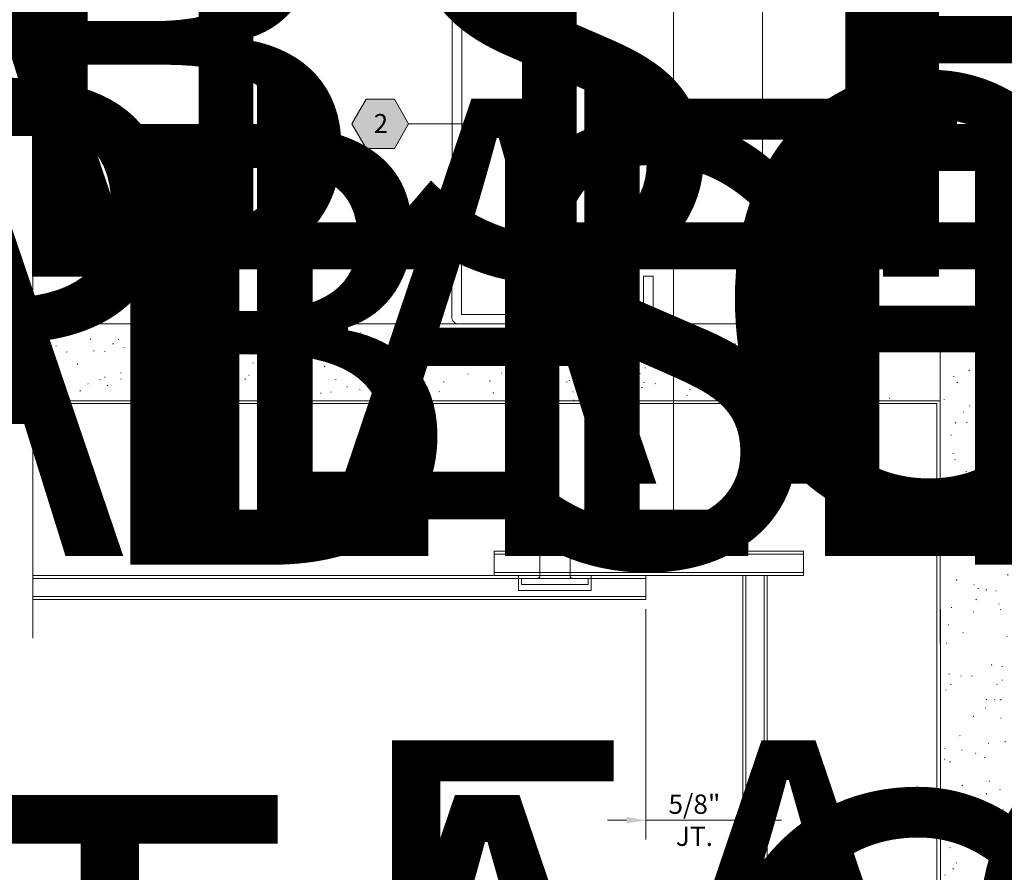
# Model space of a CAD drawing. Units: inches. Extents: x 0 to 36421, y -3 to 11861.
# Drawn here: x 36072 to 36078, y 11838 to 11844 of the extents above; entities that cross this region are included whole.
import ezdxf
from ezdxf.enums import TextEntityAlignment as Align

# ---------------------------------------------------------------- set-up
doc = ezdxf.new("R2018")
doc.units = ezdxf.units.IN
doc.header["$MEASUREMENT"] = 0
doc.layers.get('0').update_dxf_attribs({"lineweight": 0})
doc.styles.add('(1) 1in_1in', font='arial.ttf', dxfattribs={"height": 0.125})
doc.styles.get("Standard").update_dxf_attribs({"font": 'arial.ttf'})

# ---------------------------------------------------------------- blocks, each defined once
blk = doc.blocks.new('*U1001')
at = {"lineweight": 0, "flags": 104}
for tag, p in [('FASTOC', (0.3422033770650212, 0.1252387225313372)), ('FASTOC1', (0.3422033770650212, -0.03322255687093742))]:
    blk.add_attdef(tag, text='', height=0.09375, dxfattribs=at).set_placement(p, align=Align.TOP_LEFT)
at = {"lineweight": 0}
blk.add_attdef('1', text='', height=0.09375, dxfattribs=at).set_placement((0.1439387347550891, -0.04493639947236261), align=Align.CENTER)
blk = doc.blocks.new('*U997')
at = {"lineweight": 0, "flags": 104}
for tag, p in [('FASTOC', (0.3422033770650212, 0.1252387225313372)), ('FASTOC1', (0.3422033770650212, -0.03322255687093742))]:
    blk.add_attdef(tag, text='', height=0.09375, dxfattribs=at).set_placement(p, align=Align.TOP_LEFT)
at = {"lineweight": 0}
blk.add_attdef('1', text='', height=0.09375, dxfattribs=at).set_placement((0.1439387347550891, -0.04493639947236261), align=Align.CENTER)
blk = doc.blocks.new('*U992')
at = {"lineweight": 0, "flags": 104}
for tag, p in [('FASTOC', (0.3422033770650212, 0.1252387225313372)), ('FASTOC1', (0.3422033770650212, -0.03322255687093742))]:
    blk.add_attdef(tag, text='', height=0.09375, dxfattribs=at).set_placement(p, align=Align.TOP_LEFT)
at = {"lineweight": 0}
blk.add_attdef('1', text='', height=0.09375, dxfattribs=at).set_placement((0.1439387347550891, -0.04493639947236261), align=Align.CENTER)
blk = doc.blocks.new('*U1002')
at = {"lineweight": 0, "flags": 104}
for tag, p in [('FASTOC', (0.3422033770650212, 0.1252387225313372)), ('FASTOC1', (0.3422033770650212, -0.03322255687093742))]:
    blk.add_attdef(tag, text='', height=0.09375, dxfattribs=at).set_placement(p, align=Align.TOP_LEFT)
at = {"lineweight": 0}
blk.add_attdef('1', text='', height=0.09375, dxfattribs=at).set_placement((0.1439387347550891, -0.04493639947236261), align=Align.CENTER)
blk = doc.blocks.new('*U1142')
at = {"lineweight": 0, "flags": 104}
for tag, p in [('FASTOC2', (-0.06304458532918789, 0.1252387225313372)), ('FASTOC3', (-0.06094389721591997, -0.03322255687093742))]:
    blk.add_attdef(tag, text='', height=0.09375, dxfattribs=at).set_placement(p, align=Align.TOP_RIGHT)
at = {"lineweight": 0}
blk.add_attdef('1', text='', height=0.09375, dxfattribs=at).set_placement((0.1439387347550891, -0.04493639947236261), align=Align.CENTER)
blk = doc.blocks.new('*U1114')
at = {"lineweight": 0, "flags": 104}
for tag, p in [('FASTOC2', (-0.06304458532918789, 0.1252387225313372)), ('FASTOC3', (-0.06094389721591997, -0.03322255687093742))]:
    blk.add_attdef(tag, text='', height=0.09375, dxfattribs=at).set_placement(p, align=Align.TOP_RIGHT)
at = {"lineweight": 0}
blk.add_attdef('1', text='', height=0.09375, dxfattribs=at).set_placement((0.1439387347550891, -0.04493639947236261), align=Align.CENTER)
blk = doc.blocks.new('*U1118')
at = {"lineweight": 0, "flags": 104}
for tag, p in [('FASTOC2', (-0.06304458532918789, 0.1252387225313372)), ('FASTOC3', (-0.06094389721591997, -0.03322255687093742))]:
    blk.add_attdef(tag, text='', height=0.09375, dxfattribs=at).set_placement(p, align=Align.TOP_RIGHT)
at = {"lineweight": 0}
blk.add_attdef('1', text='', height=0.09375, dxfattribs=at).set_placement((0.1439387347550891, -0.04493639947236261), align=Align.CENTER)
blk = doc.blocks.new('*U1119')
at = {"true_color": 0xffffff}
h = blk.add_hatch(color=7, dxfattribs=at)
h.dxf.hatch_style = 1
h.paths.add_polyline_path([(0.2812499999999076, 0), (0.2109374999999076, 0.1217848224072249), (0.07031249999990052, 0.1217848224072249), (-9.947598300641403e-14, 0), (0.07031249999990052, -0.1217848224071822), (0.2109374999999076, -0.1217848224071822)])
at = {"lineweight": 0}
blk.add_lwpolyline([(-9.947598300641403e-14, 0), (0.07031249999990052, -0.1217848224071822), (0.2109374999999076, -0.1217848224071822), (0.2812499999999076, 0), (0.2109374999999076, 0.1217848224072249), (0.07031249999990052, 0.1217848224072249)], close=True, dxfattribs=at)
blk.add_lwpolyline([(1.009831038619109, -0.3406600762254118), (1.009831038618771, 0), (0.2812499999999076, 0)], dxfattribs=at)
blk.add_lwpolyline([(1.009831038623562, -1.930689655647063, 0, 0.03125, 0), (1.009831038623562, -1.830378300248652, 0, 0, 0), (1.009831038619109, -0.3406600762254117, 0, 0, 0)], format="xyseb", dxfattribs=at)
at = {"lineweight": 0, "flags": 104}
for tag, p in [('FASTOC2', (-0.06304458532918789, 0.1252387225313372)), ('FASTOC3', (-0.06094389721591997, -0.03322255687093742))]:
    blk.add_attdef(tag, text='', height=0.09375, dxfattribs=at).set_placement(p, align=Align.TOP_RIGHT)
at = {"lineweight": 0}
blk.add_attdef('1', text='', height=0.09375, dxfattribs=at).set_placement((0.1439387347550891, -0.04493639947236261), align=Align.CENTER)

msp = doc.modelspace()

# ---------------------------------------------------------------- hatches: boundary and pattern name
at = {"transparency": 33554687}
h = msp.add_hatch(dxfattribs=at)
h.set_pattern_fill('GENERAL_TEXTURE', color=256, scale=0.5, style=0, pattern_type=2)
h.set_pattern_definition([(0, (-2.315965455937576, 0.01), (0.005, 0.5), [0.005, -0.5]), (10, (-2.155965455937576, 0.02), (-0.08190005006840413, 0.4932721173944387), [0.004999999999999997, -0.4999999999999998]), (20, (-2.245965455937576, 0.13), (-0.1663116085589048, 0.4715564111095826), [0.005, -0.5]), (30, (-2.135965455937575, 0.21), (-0.2456698729810778, 0.4355127018922194), [0.005, -0.5]), (40, (-2.265965455937575, 0.24), (-0.3175635826276748, 0.3862361596079217), [0.004999999999999997, -0.4999999999999998]), (49.99999999999999, (-2.225965455937576, 0.36), (-0.3798082835110563, 0.3252240270588646), [0.005, -0.5]), (59.99999999999999, (-2.295965455937576, 0.45), (-0.4305127018922193, 0.2543301270189223), [0.005, -0.5]), (70, (-2.135965455937575, 0.44), (-0.4681362096763258, 0.175708534766764), [0.004999999999999997, -0.4999999999999998]), (80, (-2.015965455937575, 0.46), (-0.4915356356177694, 0.09174812759852624), [0.004999999999999997, -0.4999999999999998]), (90, (-1.955965455937576, 0.34), (-0.5, 0.00500000000000003), [0.005, -0.5]), (99.99999999999994, (-1.855965455937576, 0.33), (-0.4932721173944387, -0.08190005006840412), [0.004999999999999998, -0.4999999999999999]), (110, (-1.855965455937576, 0.15), (-0.4715564111095826, -0.1663116085589048), [0.004999999999999999, -0.4999999999999999]), (120, (-1.945965455937575, 0.09), (-0.4355127018922194, -0.2456698729810777), [0.004999999999999997, -0.4999999999999998]), (130, (-2.085965455937576, 0.12), (-0.3862361596079217, -0.3175635826276748), [0.005, -0.5]), (140, (-1.995965455937575, 0.21), (-0.3252240270588646, -0.3798082835110563), [0.005, -0.5]), (150, (-2.085965455937576, 0.3), (-0.2543301270189222, -0.4305127018922194), [0.005, -0.5]), (160.0000000000001, (-1.875965455937576, 0.02), (-0.1757085347667642, -0.4681362096763257), [0.005, -0.5])])
h.paths.add_polyline_path([(36078.06921768416, 11841.85176539633), (36077.56921768416, 11841.85176539633), (36077.57252805473, 11833.55024174789), (36078.07252805473, 11833.55024174789)])

# ---------------------------------------------------------------- linework, layer by layer
for p, q in [((36074.39693599992, 11841.89895317757), (36074.40182041968, 11844.93019247607)), ((36074.46432011242, 11844.93019247607), (36074.4594620456, 11841.91398715322)), ((36075.64275789702, 11841.91398715322), (36075.64275789702, 11842.16191816913)), ((36075.64275789702, 11842.16191816913), (36075.70525789702, 11842.16191816913)), ((36075.70525789702, 11842.16191816913), (36075.70525789702, 11841.89887138014)), ((36074.4594620456, 11841.91398715322), (36075.64275789702, 11841.91398715322)), ((36078.06921768469, 11841.85176539633), (36071.67678016124, 11841.85176539633)), ((36075.6578736701, 11841.85148715322), (36074.44432015624, 11841.85148715322)), ((36074.67335626064, 11840.37697498304), (36074.67335626064, 11840.35728993304)), ((36074.67335626064, 11840.21949458304), (36074.67335626064, 11840.37697498304)), ((36074.67335626064, 11840.37697498304), (36076.68123136064, 11840.37697498304)), ((36076.68123136064, 11840.37697498304), (36076.68123136064, 11840.21949458304)), ((36074.67335626064, 11840.35728993304), (36074.67335626064, 11840.23917963304)), ((36074.67335626064, 11840.23917963304), (36074.67335626064, 11840.35728993304)), ((36074.67335626064, 11840.35728993304), (36076.68123136064, 11840.35728993304)), ((36076.68123136064, 11840.35728993304), (36076.68123136064, 11840.23917963304)), ((36071.67678016124, 11840.21949437886), (36075.65760875055, 11840.21949419462)), ((36075.65760875181, 11840.19980834372), (36071.67678016124, 11840.19980813746)), ((36074.67335626064, 11840.23917963304), (36074.67335626064, 11840.21949458304)), ((36076.68123136064, 11840.23917963304), (36074.67335626064, 11840.23917963304)), ((36075.6576087572, 11840.21949458304), (36074.67335626064, 11840.21949458304)), ((36075.30327786064, 11840.21949458304), (36074.83083666064, 11840.21949458304)), ((36074.83083666064, 11840.21949458304), (36074.83083666064, 11840.12106933304)), ((36075.30327786064, 11840.12106933304), (36075.30327786064, 11840.21949458304)), ((36075.65760876063, 11840.06201416809), (36075.65760875055, 11840.21949458304)), ((36076.68123136064, 11840.21949458304), (36075.6576087572, 11840.21949458304)), ((36076.28753035056, 11840.21949441726), (36076.28745002893, 11833.55024174789)), ((36076.30713507762, 11833.55024174789), (36076.30721540013, 11840.21949441726)), ((36076.42532424277, 11840.21949441726), (36076.42524409619, 11833.55024174789)), ((36076.44493207709, 11833.55024174789), (36076.44503280496, 11840.21949441726)), ((36074.83083666064, 11840.12106933304), (36075.30327786064, 11840.12106933304)), ((36071.67678016124, 11840.08169923275), (36075.65760875937, 11840.08169950261)), ((36075.65760876063, 11840.06201445303), (36071.67678016124, 11840.06201418349)), ((36075.65760876063, 11839.99951411883), (36075.65760876063, 11838.50519219517)), ((36076.28753035056, 11838.69269219517), (36076.28753035056, 11838.75519219517)), ((36075.53260876063, 11838.63019219517), (36075.40760876063, 11838.63019219517)), ((36076.41253035056, 11838.63019219517), (36076.53753035056, 11838.63019219517))]:
    msp.add_line(p, q)
at = {"ltscale": 0.1}
msp.add_line((36071.67678016124, 11839.81201381664), (36071.67678016124, 11844.31032116607), dxfattribs=at)
at = {"transparency": 33554687}
for p, q in [((36071.67678016124, 11841.85176540277), (36077.56921768469, 11841.85176539633)), ((36077.56921768469, 11841.85176539633), (36071.67678016124, 11841.85176540277)), ((36073.13703811111, 11841.84890996021), (36073.14196214988, 11841.84977820109)), ((36074.06707535379, 11841.84681534134), (36074.07140548081, 11841.84931534134)), ((36074.8912639966, 11841.84257916612), (36074.88805005855, 11841.84640938834)), ((36074.93316173922, 11841.84579937148), (36074.93066173921, 11841.8501294985)), ((36076.67144883023, 11841.84421507535), (36076.67231707112, 11841.84913911412)), ((36077.56921768416, 11841.85176539633), (36077.57252805473, 11833.55024174789)), ((36077.56921768469, 11841.35176539633), (36077.56921768469, 11841.85176539633)), ((36072.36892735735, 11841.84097992563), (36072.37362582046, 11841.84269002635)), ((36072.48539571896, 11841.83650811711), (36072.488609657, 11841.84033833932)), ((36073.39772672341, 11841.81969959848), (36073.3930282603, 11841.8214096992)), ((36073.80963633543, 11841.79180245443), (36073.80713633542, 11841.79613258144)), ((36074.08636828787, 11841.81646241441), (36074.08550004698, 11841.82138645317)), ((36074.12607832243, 11841.80562779807), (36074.12694656332, 11841.81055183684)), ((36075.18479776277, 11841.78001698106), (36075.18046763575, 11841.78251698106)), ((36075.25331308715, 11841.82997907787), (36075.25714330937, 11841.83319301592)), ((36075.36149882148, 11841.8293794116), (36075.3632089222, 11841.8340778747)), ((36075.55910211592, 11841.81206180778), (36075.56160211592, 11841.8163919348)), ((36075.70557773756, 11841.79409949142), (36075.71050177632, 11841.79496773231)), ((36075.9583933096, 11841.81762496206), (36075.95456308738, 11841.82083890011)), ((36076.38728413448, 11841.81942617363), (36076.39049807253, 11841.82325639585)), ((36076.66422037101, 11841.80807207134), (36076.66891883412, 11841.80978217205)), ((36076.93862762288, 11841.7767985808), (36076.94033772359, 11841.7814970439)), ((36076.99079911729, 11841.80277723566), (36076.99512924431, 11841.80527723566)), ((36077.13369332196, 11841.81053479955), (36077.13282508108, 11841.81545883831)), ((36071.690145195, 11841.72374143083), (36071.69514519499, 11841.72374143083)), ((36071.78097969256, 11841.77487970039), (36071.78419363061, 11841.7787099226)), ((36072.04879653775, 11841.75188500184), (36072.05262675997, 11841.75509893989)), ((36072.19514519499, 11841.72374143083), (36072.20014519499, 11841.72374143083)), ((36072.23509323716, 11841.75097887539), (36072.23076311014, 11841.75347887539)), ((36072.37249612949, 11841.73288216693), (36072.36928219144, 11841.73671238915)), ((36072.63971019584, 11841.76121763048), (36072.6446342346, 11841.76208587137)), ((36072.64903860645, 11841.77168395614), (36072.65153860646, 11841.77601408316)), ((36072.67537742833, 11841.75883253844), (36072.67708752905, 11841.76353100154)), ((36072.68611093165, 11841.73780553737), (36072.68361093164, 11841.74213566439)), ((36072.70014519499, 11841.72374143083), (36072.70514519499, 11841.72374143083)), ((36072.94671982298, 11841.77732804323), (36072.95104995, 11841.77982804323)), ((36073.20514519499, 11841.72374143083), (36073.21014519499, 11841.72374143083)), ((36073.59309617049, 11841.73456236434), (36073.5922279296, 11841.73948640311)), ((36073.71014519499, 11841.72374143083), (36073.71514519498, 11841.72374143083)), ((36074.21514519498, 11841.72374143083), (36074.22014519498, 11841.72374143083)), ((36074.30962724726, 11841.72303119801), (36074.30791714654, 11841.72772966112)), ((36074.61761395804, 11841.71387967047), (36074.61848219893, 11841.71880370924)), ((36074.72014519498, 11841.72374143083), (36074.72514519498, 11841.72374143083)), ((36074.99706957866, 11841.76967529102), (36074.99237111556, 11841.77138539174)), ((36075.07427444197, 11841.76146796531), (36075.07897290507, 11841.76317806603)), ((36075.22514519498, 11841.72374143083), (36075.23014519498, 11841.72374143083)), ((36075.24631683875, 11841.76242442145), (36075.24248661654, 11841.7656383595)), ((36075.6021078991, 11841.77329030497), (36075.59889396105, 11841.77712052719)), ((36075.68286810807, 11841.75779775691), (36075.68608204612, 11841.76162797913)), ((36075.73014519498, 11841.72374143083), (36075.73514519497, 11841.72374143083)), ((36075.87044358649, 11841.73328993756), (36075.87477371351, 11841.73578993756)), ((36075.89701665298, 11841.7474212502), (36075.89530655226, 11841.7521197133)), ((36075.95772911355, 11841.76835066115), (36075.96155933577, 11841.7715645992)), ((36076.23514519497, 11841.72374143083), (36076.24014519497, 11841.72374143083)), ((36076.59641243392, 11841.71965098356), (36076.59171397082, 11841.72136108428)), ((36076.64042120457, 11841.72863474948), (36076.63955296368, 11841.73355878825)), ((36076.6726275197, 11841.74074438265), (36076.6751275197, 11841.74507450966)), ((36076.74014519497, 11841.72374143083), (36076.74514519497, 11841.72374143083)), ((36077.16298446585, 11841.75246694776), (36077.16385270673, 11841.75739098652)), ((36077.24514519497, 11841.72374143083), (36077.25014519496, 11841.72374143083)), ((36071.82636429217, 11841.70784074512), (36071.83069441919, 11841.71034074512)), ((36071.89438258386, 11841.66825975325), (36071.89908104696, 11841.66996985397)), ((36072.07224345024, 11841.67529239319), (36072.07311169113, 11841.68021643196)), ((36072.14238228056, 11841.67352530076), (36072.14730631933, 11841.67439354165)), ((36072.27292864164, 11841.69700373356), (36072.26823017854, 11841.69871383428)), ((36072.72223784156, 11841.69864114584), (36072.72052774084, 11841.70333960895)), ((36072.75321256417, 11841.69025658513), (36072.75704278638, 11841.69347052317)), ((36073.08334003199, 11841.66359330579), (36073.08012609394, 11841.667423528)), ((36073.09982405309, 11841.65266231427), (36073.0989558122, 11841.65758635304)), ((36073.364109022, 11841.67649157728), (36073.35977889498, 11841.67899157728)), ((36073.48432851292, 11841.71486385928), (36073.48902697602, 11841.71657396)), ((36073.76256401023, 11841.70036653101), (36073.76506401024, 11841.70469665803)), ((36073.8221638971, 11841.65202334021), (36073.81833367488, 11841.65523727826)), ((36074.25250622974, 11841.70625170764), (36074.25421633046, 11841.71095017074)), ((36074.53424036792, 11841.70722388083), (36074.53041014571, 11841.71043781888)), ((36074.75008805568, 11841.66380263945), (36074.7544181827, 11841.66630263945)), ((36074.97845208168, 11841.6961693402), (36074.98166601972, 11841.69999956242)), ((36075.20824982228, 11841.7064071617), (36075.21317386105, 11841.70727540259)), ((36075.6211744411, 11841.65412641555), (36075.6186744411, 11841.65845654257)), ((36075.82963503115, 11841.65367087683), (36075.83134513187, 11841.65836933994)), ((36076.31381354762, 11841.70552968295), (36076.3094834206, 11841.70802968295)), ((36076.3129518016, 11841.70400144382), (36076.30973786355, 11841.70783166604)), ((36076.66214513996, 11841.70672224444), (36076.66597536217, 11841.70993618249)), ((36076.74469984489, 11841.70812333259), (36076.74219984489, 11841.71245345961)), ((36071.96602590456, 11841.58867125425), (36071.96852590456, 11841.59300138126)), ((36073.11008742627, 11841.59682279959), (36073.10625720405, 11841.60003673764)), ((36073.45762859056, 11841.62862816841), (36073.46145881277, 11841.63184210646)), ((36073.62973252488, 11841.59431534134), (36073.6340626519, 11841.59681534134)), ((36073.79418393449, 11841.59430444464), (36073.79096999644, 11841.59813466685)), ((36073.8722714969, 11841.6469794261), (36073.8675730338, 11841.64868952682)), ((36074.27403605527, 11841.63454092348), (36074.27724999332, 11841.6383711457)), ((36074.49312480685, 11841.60200427917), (36074.48879467983, 11841.60450427917)), ((36074.49764903732, 11841.60012949849), (36074.49514903732, 11841.60445962551)), ((36074.59972966847, 11841.58874779293), (36074.60442813158, 11841.59045789365)), ((36074.710921907, 11841.61871483198), (36074.71584594577, 11841.61958307286)), ((36074.87608941402, 11841.62904910588), (36074.87858941402, 11841.6333792329)), ((36075.10914959366, 11841.62213154287), (36075.11001783455, 11841.62705558164)), ((36075.47161435216, 11841.59695511864), (36075.46691588905, 11841.59866521936)), ((36076.14714908717, 11841.64673469941), (36076.14628084628, 11841.65165873818)), ((36076.18967559752, 11841.63535189896), (36076.19437406062, 11841.63706199967)), ((36077.01284964757, 11841.60549969381), (36077.01113954686, 11841.61019815692)), ((36077.0237957041, 11841.63471258268), (36077.02058176605, 11841.63854280489)), ((36072.25068143045, 11841.53232953728), (36072.24897132973, 11841.53702800038)), ((36072.39801095543, 11841.54162225898), (36072.39418073322, 11841.54483619702)), ((36072.50937699407, 11841.52482804323), (36072.51370712109, 11841.52732804323)), ((36072.56377908585, 11841.5835442656), (36072.56464732673, 11841.58846830436)), ((36072.60655193569, 11841.57076226421), (36072.6056836948, 11841.57568630297)), ((36072.74747341514, 11841.52428356118), (36072.74277495204, 11841.5259936619)), ((36073.00978373942, 11841.5421436869), (36073.01448220252, 11841.54385378762)), ((36073.14351363801, 11841.58312400367), (36073.14522373873, 11841.58782246678)), ((36073.37412363354, 11841.54613258144), (36073.37162363354, 11841.55046270846)), ((36073.56962002887, 11841.57291250677), (36073.57283396692, 11841.57674272898)), ((36073.83807083616, 11841.55671958946), (36073.83636073544, 11841.56141805256)), ((36074.16204461696, 11841.56699975169), (36074.16587483918, 11841.57021368974)), ((36074.21359399173, 11841.53102250225), (36074.2185180305, 11841.53189074314)), ((36074.50502783699, 11841.52501558349), (36074.50181389894, 11841.52884580571)), ((36074.72064243942, 11841.53054317287), (36074.72235254014, 11841.53524163597)), ((36075.42546024187, 11841.58110964164), (36075.42375014115, 11841.58580810474)), ((36075.60068522928, 11841.53038341527), (36075.60155347017, 11841.53530745404)), ((36075.62214059168, 11841.52751698106), (36075.61781046466, 11841.53001698106)), ((36075.65387696978, 11841.56483464935), (36075.65300872889, 11841.56975868811)), ((36075.9896148178, 11841.55773168076), (36075.9921148178, 11841.56206180778)), ((36076.55345628838, 11841.55027723566), (36076.5577864154, 11841.55277723566)), ((36077.05732222421, 11841.5482177598), (36077.05349200199, 11841.55143169785)), ((36077.07095720742, 11841.54693081118), (36077.06625874431, 11841.5486409119)), ((36071.6859344846, 11841.48642171835), (36071.68210426239, 11841.4896356564)), ((36072.03452104628, 11841.45999629971), (36072.03623114699, 11841.46469476281)), ((36072.1132798183, 11841.48886221414), (36072.11241157741, 11841.4937862529)), ((36072.145145195, 11841.50374143083), (36072.145145195, 11841.50874143083)), ((36072.25059822975, 11841.49213566439), (36072.24809822975, 11841.49646579141)), ((36072.645145195, 11841.49874143083), (36072.645145195, 11841.50374143082)), ((36072.67243606607, 11841.49847887538), (36072.66810593905, 11841.50097887539)), ((36072.86520400247, 11841.51128409005), (36072.86841794052, 11841.51511431227)), ((36073.05531472146, 11841.491796138), (36073.05618296235, 11841.49672017677)), ((36073.07955130835, 11841.51735382912), (36073.08205130835, 11841.52168395614)), ((36073.145145195, 11841.49374143083), (36073.145145195, 11841.49874143083)), ((36073.645145195, 11841.48874143083), (36073.645145195, 11841.49374143082)), ((36074.145145195, 11841.48374143083), (36074.145145195, 11841.48874143083)), ((36074.3468162704, 11841.47425925372), (36074.3421178073, 11841.47596935444)), ((36074.645145195, 11841.47874143082), (36074.645145195, 11841.48374143082)), ((36074.86646064337, 11841.50537133498), (36074.87029086559, 11841.50858527302)), ((36075.145145195, 11841.47374143083), (36075.145145195, 11841.47874143082)), ((36075.1606048524, 11841.48293459928), (36075.15973661151, 11841.48785863804)), ((36075.43310075757, 11841.48078993756), (36075.43743088459, 11841.48328993756)), ((36075.645145195, 11841.46874143083), (36075.645145195, 11841.47374143083)), ((36075.71513082402, 11841.46263172658), (36075.71982928713, 11841.46434182729)), ((36076.145145195, 11841.46374143083), (36076.145145195, 11841.46874143082)), ((36076.29777124082, 11841.47796234207), (36076.29948134154, 11841.48266080517)), ((36076.30918714299, 11841.46245345962), (36076.30668714299, 11841.46678358663)), ((36076.34524575338, 11841.49301721917), (36076.34141553116, 11841.49623115722)), ((36076.645145195, 11841.45874143083), (36076.645145195, 11841.46374143083)), ((36076.767092418, 11841.49420214657), (36076.77030635605, 11841.49803236879)), ((36076.78213361814, 11841.47621203347), (36076.78705765691, 11841.47708027436)), ((36077.10314022159, 11841.48641425563), (36077.10564022159, 11841.49074438265)), ((36071.98625996989, 11841.4153185843), (36071.98304603184, 11841.41914880652)), ((36072.16078797606, 11841.44965567333), (36072.16400191411, 11841.45348589554)), ((36073.54685035709, 11841.4000480104), (36073.54771859798, 11841.40497204916)), ((36073.61164984768, 11841.4074154689), (36073.6133599484, 11841.41211393201)), ((36073.71626607645, 11841.44333017253), (36073.72119011522, 11841.44419841342)), ((36073.80145185092, 11841.42399157728), (36073.7971217239, 11841.42649157728)), ((36074.12518489498, 11841.41602762055), (36074.12988335808, 11841.41773772127)), ((36074.19307671213, 11841.44603640399), (36074.19557671213, 11841.45036653101)), ((36074.31274522677, 11841.41130263945), (36074.31707535379, 11841.41380263945)), ((36074.667332735, 11841.40103454921), (36074.66646449411, 11841.40595858797)), ((36074.95390383076, 11841.41479803308), (36074.95219373004, 11841.41949649618)), ((36075.18566173922, 11841.40845654257), (36075.18316173922, 11841.41278666959)), ((36075.21587173949, 11841.45572672234), (36075.21265780144, 11841.45955694456)), ((36075.57087666977, 11841.44374291826), (36075.57470689199, 11841.44695685631)), ((36075.63316928253, 11841.43781667856), (36075.62933906032, 11841.44103061661)), ((36075.94615912565, 11841.42423494626), (36075.94146066255, 11841.42594504698)), ((36076.06267639159, 11841.43257372985), (36076.06589032964, 11841.43640395207)), ((36076.0922208649, 11841.43863528768), (36076.09308910579, 11841.44355932644)), ((36076.54129323646, 11841.43918808526), (36076.53958313575, 11841.44388654836)), ((36076.75115637653, 11841.45302968295), (36076.74682624951, 11841.45552968295)), ((36077.145145195, 11841.45374143083), (36077.145145195, 11841.45874143082)), ((36071.67678016124, 11841.35176540277), (36077.56921768469, 11841.35176539633)), ((36071.67678016124, 11841.35176540277), (36077.56921768469, 11841.35176539633)), ((36071.77912501933, 11841.36601792872), (36071.77741491862, 11841.37071639182)), ((36072.36636012039, 11841.36564884223), (36072.3701903426, 11841.36886278028)), ((36072.53523896592, 11841.36942351452), (36072.53993742903, 11841.37113361524)), ((36073.22146316472, 11841.35176540099), (36073.21731972553, 11841.35327348952)), ((36073.21893816118, 11841.35563784281), (36073.22386219994, 11841.3565060837)), ((36073.36651442505, 11841.3904079809), (36073.36480432433, 11841.395106444)), ((36074.06213633543, 11841.35445962551), (36074.05963633543, 11841.35878975253)), ((36074.9210928117, 11841.38261613794), (36074.91726258949, 11841.38583007599)), ((36074.92655126128, 11841.35176539903), (36074.92613750874, 11841.35200427917)), ((36075.1887786491, 11841.3548346381), (36075.19048874982, 11841.3595331012)), ((36075.30660211592, 11841.37471897886), (36075.30910211592, 11841.37904910588)), ((36075.35826036518, 11841.37094531313), (36075.36147430323, 11841.37477553535)), ((36075.926715642, 11841.38643786119), (36075.92350170395, 11841.39026808341)), ((36076.27529269618, 11841.38211450154), (36076.27912291839, 11841.38532843959)), ((36076.28480570287, 11841.38851970375), (36076.28972974163, 11841.38938794464)), ((36076.58461666532, 11841.35176539713), (36076.5846247414, 11841.35181119885)), ((36077.23646899027, 11841.36726453377), (36077.24079911729, 11841.36976453377))]:
    msp.add_line(p, q, dxfattribs=at)
at = {"ltscale": 0.5}
for p, q in [((36071.70803016124, 11841.33476463941), (36077.54744026899, 11841.33476463941)), ((36077.54744026899, 11841.33476463941), (36077.54744026899, 11833.58149174789))]:
    msp.add_line(p, q, dxfattribs=at)
for points, format in [([(36077.04685770829, 11841.33476463941, 0, 0.04099816237856765, 0), (36077.04685770829, 11841.466367239, 0, 0, 0), (36077.04685770828, 11845.98821080978, 0, 0, 0)], "xyseb"), ([(36074.95485247564, 11840.19980953304, 0.1951487828533234), (36074.96033898005, 11840.20203568085), (36074.96624449505, 11840.20754749485, 0.2026813802699421), (36074.96863201064, 11840.21319536704), (36074.96863201064, 11840.59388454899), (36074.98794304469, 11840.61319558304), (36075.14617147659, 11840.61319558304), (36075.16548251064, 11840.59388454899), (36075.16548251064, 11840.21319536704, 0.2026813802699421), (36075.16787002623, 11840.20754749485), (36075.17377554123, 11840.20203568085, 0.1951487828533234), (36075.17926204564, 11840.19980953304)], "xyb"), ([(36075.24459283197, 11840.53292710293, 0.1918189406189355), (36075.15797861197, 11840.53292710293, 0.09136604152665859), (36074.97613590931, 11840.53292710293, 0.1918189406189355), (36074.88952168931, 11840.53292710293)], "xyb"), ([(36075.24459283197, 11840.39425130316, -0.1918189406189362), (36075.15797861197, 11840.39425130316, -0.0913660415266585), (36074.97613590931, 11840.39425130316, -0.1918189406189362), (36074.88952168931, 11840.39425130316)], "xyb")]:
    msp.add_lwpolyline(points, format=format)
for points in [[(36076.41383901503, 11841.97676539633), (36076.41383901503, 11845.04231887523)], [(36075.83768617481, 11840.50197498304), (36075.83768617481, 11844.09642694068)], [(36074.96863201064, 11840.59388454899), (36075.16548251064, 11840.59388454899)], [(36074.97613590931, 11840.53292710293), (36074.97613590931, 11840.39425130316)], [(36075.15797861197, 11840.53292710293), (36075.15797861197, 11840.39425130316)], [(36074.96863201064, 11840.21949458304), (36075.16548251064, 11840.21949458304)]]:
    msp.add_lwpolyline(points)
at = {"transparency": 33554687}
msp.add_lwpolyline([(36078.06921768416, 11841.85176539633), (36077.56921768416, 11841.85176539633), (36077.57252805473, 11833.55024174789), (36078.07252805473, 11833.55024174789)], close=True, dxfattribs=at)
for points in [[(36075.20288410564, 11840.55020342304), (36075.24459283197, 11840.53292710293), (36075.24459283197, 11840.39425130316), (36075.20288410564, 11840.37697498304), (36074.93123041564, 11840.37697498304), (36074.88952168931, 11840.39425130316), (36074.88952168931, 11840.53292710293), (36074.93123041564, 11840.55020342304)], [(36074.85052171064, 11840.19980953304), (36074.85052171064, 11840.16043943304), (36075.28359281064, 11840.16043943304), (36075.28359281064, 11840.19980953304)]]:
    msp.add_lwpolyline(points, close=True)
for centre, radius, start, end in [((36074.44432015623, 11841.89887138014), 0.04738422692025779, 179.9010926237497, 270.0000000087979), ((36075.6578736701, 11841.89887138014), 0.04738422691298183, 270, 2.199474858872147e-09)]:
    msp.add_arc(centre, radius, start, end)
for points in [[(36076.43467234836, 11841.97676539633), (36076.41383901503, 11841.85176539633), (36076.39300568169, 11841.97676539633)], [(36075.85851950815, 11840.50197498304), (36075.83768617481, 11840.37697498304), (36075.81685284148, 11840.50197498304)], [(36075.53260876063, 11838.6510255285), (36075.53260876063, 11838.60935886184), (36075.65760876063, 11838.63019219517)], [(36076.41253035056, 11838.6510255285), (36076.41253035056, 11838.60935886184), (36076.28753035056, 11838.63019219517)]]:
    msp.add_solid(points)

# ---------------------------------------------------------------- block references
ref = msp.add_blockref('*U997', (35914.12147433324, 11844.87625655833), dxfattribs=dict(xscale=1.311941196114165, yscale=1.311941196114165, zscale=1.311941196114165))
lines = msp.add_mtext('ATTACHMENT FASTENER MAY VARY BASED ON APPLICATION AND SUBSTRATE (BY INSTALLER)', dxfattribs={"lineweight": 0, "insert": (35914.57042504106, 11845.04056239777), "char_height": 2.833883786384831, "attachment_point": 1})
ref.add_attrib('FASTOC', '', (35914.57042504106, 11845.04056239777), dxfattribs={"flags": 104}).embed_mtext(lines)
ref = msp.add_blockref('*U992', (35946.02636775139, 11844.87625655833), dxfattribs=dict(xscale=1.311941196114165, yscale=1.311941196114165, zscale=1.311941196114165))
lines = msp.add_mtext('ATTACHMENT FASTENER MAY VARY BASED ON APPLICATION AND SUBSTRATE (BY INSTALLER)', dxfattribs={"lineweight": 0, "insert": (35946.47531845921, 11845.04056239777), "char_height": 2.88227257856488, "attachment_point": 1})
ref.add_attrib('FASTOC', '', (35946.47531845921, 11845.04056239777), dxfattribs={"flags": 104}).embed_mtext(lines)
ref = msp.add_blockref('*U1142', (35980.82271113179, 11843.28632494048), dxfattribs=dict(xscale=1.311941196114165, yscale=1.311941196114165, zscale=1.311941196114165))
lines = msp.add_mtext('ATTACHMENT FASTENER MAY VARY BASED ON APPLICATION AND SUBSTRATE (BY INSTALLER)', dxfattribs={"lineweight": 0, "insert": (35980.7400003431, 11843.45063077992), "char_height": 2.867722102600965, "attachment_point": 1, "bg_fill": 3, "box_fill_scale": 1.5, "bg_fill_color": 256, "bg_fill_transparency": 0})
ref.add_attrib('FASTOC2', '', (35980.7400003431, 11843.45063077992), dxfattribs={"flags": 104}).embed_mtext(lines)
ref = msp.add_blockref('*U1001', (35915.69584909386, 11842.98473611369), dxfattribs=dict(xscale=1.311941196114165, yscale=1.311941196114165, zscale=1.311941196114165))
lines = msp.add_mtext('ATTACHMENT FASTENER MAY VARY BASED ON APPLICATION AND SUBSTRATE (BY INSTALLER)', dxfattribs={"lineweight": 0, "insert": (35916.14479980167, 11843.14904195313), "char_height": 2.804106068120745, "attachment_point": 1})
ref.add_attrib('FASTOC', '', (35916.14479980167, 11843.14904195313), dxfattribs={"flags": 104}).embed_mtext(lines)
ref = msp.add_blockref('*U1002', (35947.60074251201, 11842.98473611369), dxfattribs=dict(xscale=1.311941196114165, yscale=1.311941196114165, zscale=1.311941196114165))
lines = msp.add_mtext('ATTACHMENT FASTENER MAY VARY BASED ON APPLICATION AND SUBSTRATE (BY INSTALLER)', dxfattribs={"lineweight": 0, "insert": (35948.04969321983, 11843.14904195313), "char_height": 2.860728850580927, "attachment_point": 1})
ref.add_attrib('FASTOC', '', (35948.04969321983, 11843.14904195313), dxfattribs={"flags": 104}).embed_mtext(lines)
ref = msp.add_blockref('*U1114', (36042.83892029536, 11840.564614805), dxfattribs=dict(xscale=1.311941196114165, yscale=1.311941196114165, zscale=1.311941196114165))
lines = msp.add_mtext('(2) PER CLIP\\PFACTORY ATTACHED', dxfattribs={"lineweight": 0, "insert": (36042.75620950668, 11840.72892064443), "char_height": 2.5, "attachment_point": 1, "bg_fill": 3, "box_fill_scale": 1.5, "bg_fill_color": 256, "bg_fill_transparency": 0})
ref.add_attrib('FASTOC2', '', (36042.75620950668, 11840.72892064443), dxfattribs={"flags": 104}).embed_mtext(lines)

# ---------------------------------------------------------------- texts
at = {"insert": (36075.97256955559, 11838.63019219517), "char_height": 0.125, "attachment_point": 5, "style": '(1) 1in_1in', "bg_fill": 3, "box_fill_scale": 1.25, "bg_fill_color": 256, "bg_fill_true_color": 13158600, "bg_fill_transparency": 0}
msp.add_mtext('\\A1;5/8"\\PJT.', dxfattribs=at)

# ---------------------------------------------------------------- next in the draw order: linework, layer by layer
msp.add_line((36075.65760876063, 11838.63019219517), (36076.28752001636, 11838.63019391754))

# ---------------------------------------------------------------- next in the draw order: block references
ref = msp.add_blockref('*U1119', (36073.74832574429, 11843.15053500613), dxfattribs=dict(xscale=1.311941196114165, yscale=1.311941196114165, zscale=1.311941196114165))
ref.add_attrib('H3', '2', dxfattribs={"color": 0, "height": 0.1229944871357029}).set_placement((36073.93716490013, 11843.09158109246), align=Align.CENTER)
lines = msp.add_mtext('AT 18" O.C. (MAX.)\\PFACTORY ATTACHED', dxfattribs={"lineweight": 0, "insert": (36073.66561495561, 11843.31484084557), "char_height": 2.5, "attachment_point": 1, "bg_fill": 3, "box_fill_scale": 1.5, "bg_fill_color": 256, "bg_fill_transparency": 0})
ref.add_attrib('FASTOC2', '', (36073.66561495561, 11843.31484084557), dxfattribs={"flags": 104}).embed_mtext(lines)
ref = msp.add_blockref('*U1118', (36066.13671092322, 11838.63019219517), dxfattribs=dict(xscale=1.311941196114165, yscale=1.311941196114165, zscale=1.311941196114165))
lines = msp.add_mtext('ATTACHMENT FASTENER MAY VARY BASED ON APPLICATION AND SUBSTRATE (BY INSTALLER)', dxfattribs={"lineweight": 0, "insert": (36066.05400013454, 11838.79449803461), "char_height": 2.978937368548941, "attachment_point": 1, "bg_fill": 3, "box_fill_scale": 1.5, "bg_fill_color": 256, "bg_fill_transparency": 0})
ref.add_attrib('FASTOC2', '', (36066.05400013454, 11838.79449803461), dxfattribs={"flags": 104}).embed_mtext(lines)

doc.saveas('drawing.dxf')
